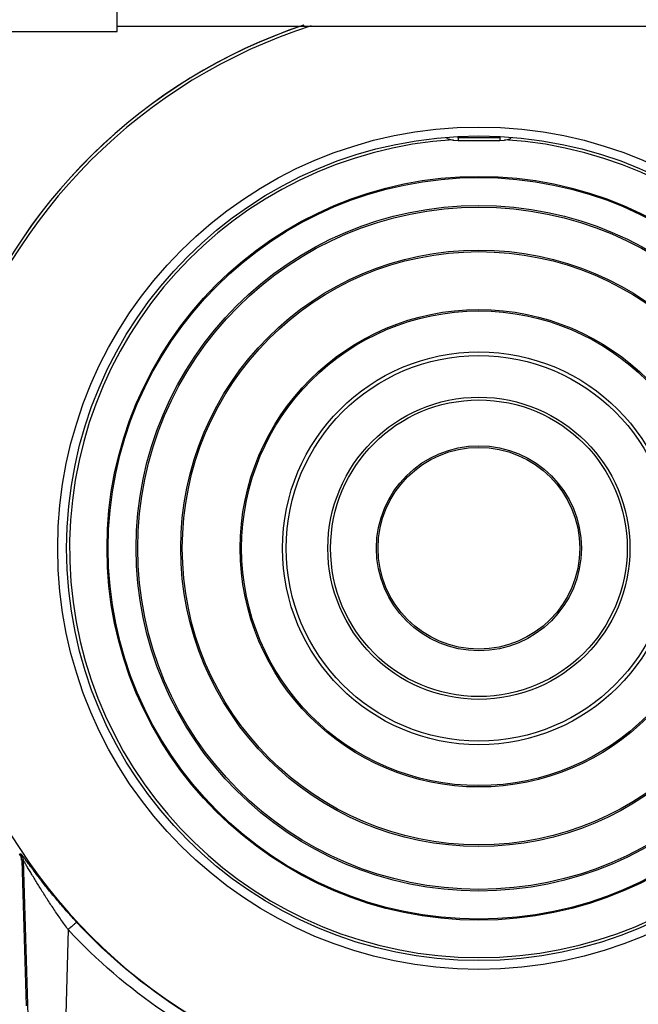
# Model space of a CAD drawing. Units: millimetres. Extents: x -312 to 1776, y -15 to 1407.
# Drawn here: x 107 to 190, y 551 to 684 of the extents above; entities that cross this region are included whole.
import ezdxf

# ---------------------------------------------------------------- set-up
doc = ezdxf.new("R2010")
doc.units = ezdxf.units.MM
doc.header["$LTSCALE"] = 108.9
doc.layers.get('0').update_dxf_attribs({"linetype": 'CONTINUOUS'})
doc.layers.add('02___PRT_ALL_AXES', color=7, linetype='CONTINUOUS')
doc.layers.add('LAY0001', color=7, linetype='CONTINUOUS')

msp = doc.modelspace()

# ---------------------------------------------------------------- linework, layer by layer
at = {"linetype": 'Continuous'}
for p, q in [((119.81, 681.99), (119.81, 688.83)), ((119.81, 682.7), (217.41, 682.7)), ((105.41, 681.98), (119.81, 681.98)), ((165.79, 667.69), (165.79, 667.29)), ((165.79, 667.69), (171.44, 667.69)), ((165.79, 667.29), (171.44, 667.29)), ((171.44, 667.69), (171.44, 667.29)), ((172.76, 667.52), (172.98, 667.6)), ((106.87, 571.07), (106.68, 571.08)), ((106.95, 570.24), (107.54, 550.6)), ((107.14, 570.23), (106.95, 570.24)), ((107.14, 570.23), (107.96, 542.62)), ((113.22, 560.87), (112.7, 542.62))]:
    msp.add_line(p, q, dxfattribs=at)
for points in [[(164.25, 667.6), (164.46, 667.52), (165.15, 667.34), (165.79, 667.29)], [(171.44, 667.29), (172.07, 667.34), (172.76, 667.52)]]:
    msp.add_lwpolyline(points, dxfattribs=at)
for radius in [56.8, 55.6]:
    msp.add_circle((168.61, 612.3), radius, dxfattribs=at)
for centre, radius, start, end in [((168.61, 612.3), 74, 107.7931, 162.2069), ((168.61, 612.3), 74.4, 108.5039, 160.4814), ((165.79, 671.29), 3.6, 268.9368, 269.9965), ((171.44, 671.29), 3.6, 270.0034, 271.0631), ((168.61, 612.3), 74, 197.7931, 252.2069), ((105.34, 570.19), 1.6, 1.7396, 12.7121)]:
    msp.add_arc(centre, radius, start, end, dxfattribs=at)
for points in [[(106.68, 571.08), (106.79, 570.92), (106.87, 570.74), (106.91, 570.55)], [(106.87, 571.07), (107.03, 570.83), (107.13, 570.52), (107.14, 570.23)]]:
    msp.add_open_spline(points, degree=3, dxfattribs=at)
for points, knots in [([(114.39, 561.85), (113.96, 562.32), (113.12, 563.24), (111.9, 564.65), (110.73, 566.05), (109.65, 567.41), (108.81, 568.5), (108.2, 569.32), (107.8, 569.86), (107.46, 570.33), (107.21, 570.66), (107.05, 570.86), (106.97, 570.97), (106.91, 571.03), (106.88, 571.07), (106.87, 571.07)], [0, 0, 0, 0, 0.158842, 0.316249, 0.469915, 0.617174, 0.754129, 0.816789, 0.873888, 0.92352, 0.963089, 0.978124, 0.989484, 0.996841, 1, 1, 1, 1]), ([(113.22, 560.87), (112.89, 561.33), (112.24, 562.24), (111.29, 563.62), (110.38, 565), (109.52, 566.35), (108.85, 567.44), (108.34, 568.28), (108, 568.85), (107.69, 569.36), (107.46, 569.74), (107.31, 569.98), (107.23, 570.11), (107.18, 570.18), (107.15, 570.23), (107.14, 570.23)], [0, 0, 0, 0, 0.151139, 0.301548, 0.449727, 0.593884, 0.73124, 0.795857, 0.856321, 0.910732, 0.956027, 0.973862, 0.987554, 0.996413, 1, 1, 1, 1]), ([(114.39, 561.85), (114.38, 561.86), (114.34, 561.83), (114.27, 561.78), (114.15, 561.69), (113.94, 561.52), (113.63, 561.24), (113.36, 561), (113.22, 560.87)], [0, 0, 0, 0, 0.025319, 0.085106, 0.178336, 0.301671, 0.621315, 1, 1, 1, 1]), ([(145.6, 541.87), (139.68, 543.81), (128.29, 549.2), (118.63, 557.29), (114.39, 561.85)], [0, 0, 0, 0, 0.500134, 1, 1, 1, 1]), ([(141.07, 541.9), (135.81, 543.96), (125.71, 549.29), (117.06, 556.73), (113.22, 560.87)], [0, 0, 0, 0, 0.500117, 1, 1, 1, 1])]:
    msp.add_open_spline(points, degree=3, knots=knots, dxfattribs=at)
at = {"layer": '02___PRT_ALL_AXES', "linetype": 'Continuous'}
for radius in [50.15, 50, 46.22, 46, 40.21, 40, 32.19, 32, 26.49, 26, 20.37, 20, 13.82, 13.6]:
    msp.add_circle((168.61, 612.3), radius, dxfattribs=at)
msp.add_arc((168.61, 612.3), 55.2, 93.6002, 86.402, dxfattribs=at)
at = {"layer": 'LAY0001', "linetype": 'Continuous'}
for centre, radius, start, end in [((168.61, 612.3), 74.4, 108.5266, 160.4793), ((105.34, 570.2), 1.6, 1.726, 33.6457)]:
    msp.add_arc(centre, radius, start, end, dxfattribs=at)

doc.saveas('drawing.dxf')
